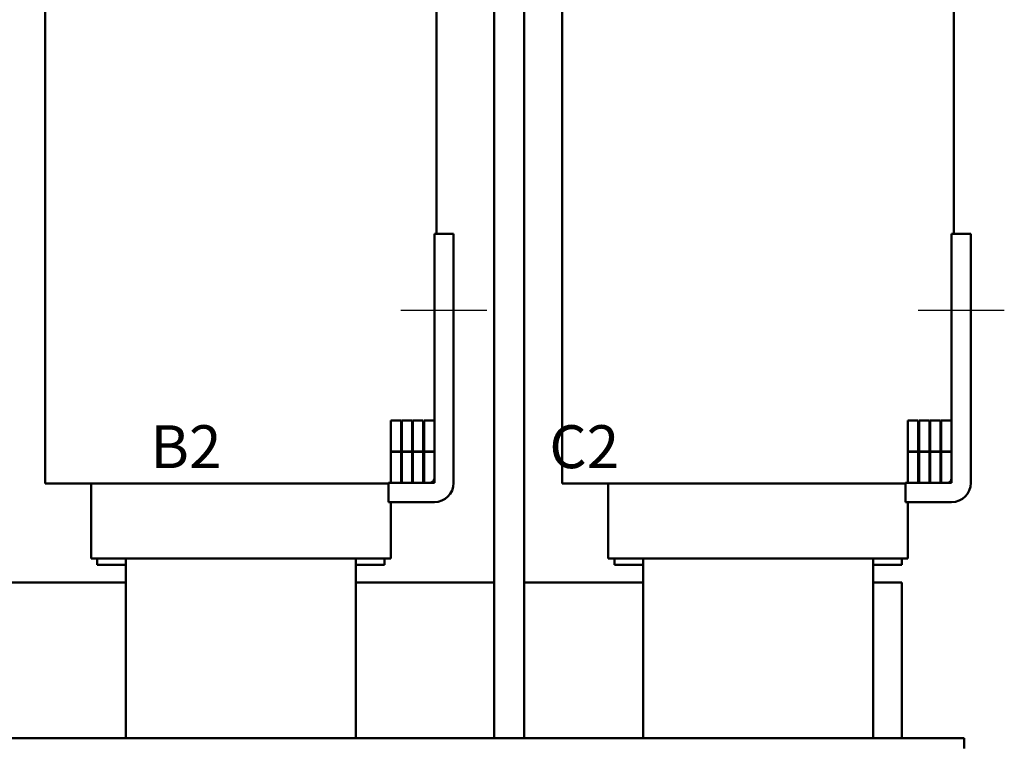
# Model space of a CAD drawing. Units: inches. Extents: x 1.7 to 75.3, y 0.9 to 58.6.
# Drawn here: x 13.7 to 26.5, y 21.5 to 30.9 of the extents above; entities that cross this region are included whole.
import ezdxf

# ---------------------------------------------------------------- set-up
doc = ezdxf.new("R2010")
doc.units = ezdxf.units.IN
doc.header["$LTSCALE"] = 3.5
doc.header["$MEASUREMENT"] = 0
for name, color, linetype, lineweight in [('Centerline (ANSI)', 7, 'Continuous', 25), ('Symbol (ANSI)', 7, 'Continuous', 25), ('Visible (ANSI)', 7, 'Continuous', 50)]:
    doc.layers.add(name, color=color, linetype=linetype, lineweight=lineweight)
doc.styles.add('Note Text (ANSI)', font='tahoma.ttf')

msp = doc.modelspace()

# ---------------------------------------------------------------- linework, layer by layer
at = {"layer": 'Centerline (ANSI)', "linetype": 'Continuous'}
for p, q in [((19.776, 27.149), (18.651, 27.149)), ((26.526, 27.149), (25.401, 27.149))]:
    msp.add_line(p, q, dxfattribs=at)
at = {"layer": 'Visible (ANSI)'}
for p, q in [((19.868, 37.009), (19.868, 21.569)), ((20.26, 37.009), (20.26, 21.569)), ((25.869, 28.149), (25.869, 33.914)), ((19.119, 28.149), (19.119, 33.2)), ((14.009, 24.894), (14.009, 32.851)), ((20.759, 24.894), (20.759, 32.851)), ((19.089, 24.959), (19.089, 28.149)), ((19.089, 28.149), (19.339, 28.149)), ((19.339, 28.149), (19.339, 24.899)), ((25.839, 24.959), (25.839, 28.149)), ((25.839, 28.149), (26.089, 28.149)), ((26.089, 28.149), (26.089, 24.899)), ((18.654, 25.714), (18.519, 25.714)), ((18.519, 25.714), (18.519, 25.309)), ((18.654, 25.309), (18.654, 25.714)), ((18.799, 25.714), (18.664, 25.714)), ((18.664, 25.714), (18.664, 25.309)), ((18.799, 25.309), (18.799, 25.714)), ((18.944, 25.714), (18.809, 25.714)), ((18.809, 25.714), (18.809, 25.309)), ((18.944, 25.309), (18.944, 25.714)), ((19.089, 25.714), (18.954, 25.714)), ((18.954, 25.714), (18.954, 25.309)), ((19.089, 25.309), (19.089, 25.714)), ((25.404, 25.714), (25.269, 25.714)), ((25.269, 25.714), (25.269, 25.309)), ((25.404, 25.309), (25.404, 25.714)), ((25.549, 25.714), (25.414, 25.714)), ((25.414, 25.714), (25.414, 25.309)), ((25.549, 25.309), (25.549, 25.714)), ((25.694, 25.714), (25.559, 25.714)), ((25.559, 25.714), (25.559, 25.309)), ((25.694, 25.309), (25.694, 25.714)), ((25.839, 25.714), (25.704, 25.714)), ((25.704, 25.714), (25.704, 25.309)), ((25.839, 25.309), (25.839, 25.714)), ((18.519, 25.309), (18.654, 25.309)), ((18.654, 25.304), (18.519, 25.304)), ((18.519, 25.304), (18.519, 24.899)), ((18.654, 24.899), (18.654, 25.304)), ((18.664, 25.309), (18.799, 25.309)), ((18.799, 25.304), (18.664, 25.304)), ((18.664, 25.304), (18.664, 24.899)), ((18.799, 24.899), (18.799, 25.304)), ((18.809, 25.309), (18.944, 25.309)), ((18.944, 25.304), (18.809, 25.304)), ((18.809, 25.304), (18.809, 24.899)), ((18.944, 24.899), (18.944, 25.304)), ((18.954, 25.309), (19.089, 25.309)), ((19.089, 25.304), (18.954, 25.304)), ((18.954, 25.304), (18.954, 24.899)), ((19.089, 24.899), (19.089, 25.304)), ((25.269, 25.309), (25.404, 25.309)), ((25.404, 25.304), (25.269, 25.304)), ((25.269, 25.304), (25.269, 24.899)), ((25.404, 24.899), (25.404, 25.304)), ((25.414, 25.309), (25.549, 25.309)), ((25.549, 25.304), (25.414, 25.304)), ((25.414, 25.304), (25.414, 24.899)), ((25.549, 24.899), (25.549, 25.304)), ((25.559, 25.309), (25.694, 25.309)), ((25.694, 25.304), (25.559, 25.304)), ((25.559, 25.304), (25.559, 24.899)), ((25.694, 24.899), (25.694, 25.304)), ((25.704, 25.309), (25.839, 25.309)), ((25.839, 25.304), (25.704, 25.304)), ((25.704, 25.304), (25.704, 24.899)), ((25.839, 24.899), (25.839, 25.304)), ((14.052, 24.894), (14.009, 24.894)), ((14.052, 24.894), (14.427, 24.894)), ((15.064, 24.894), (14.427, 24.894)), ((14.609, 24.894), (14.609, 23.914)), ((15.064, 24.894), (18.064, 24.894)), ((18.489, 24.894), (18.064, 24.894)), ((18.489, 24.899), (19.029, 24.899)), ((18.489, 24.649), (18.489, 24.899)), ((18.519, 24.899), (18.654, 24.899)), ((18.664, 24.899), (18.799, 24.899)), ((18.809, 24.899), (18.944, 24.899)), ((18.954, 24.899), (19.089, 24.899)), ((20.802, 24.894), (20.759, 24.894)), ((20.802, 24.894), (21.177, 24.894)), ((21.814, 24.894), (21.177, 24.894)), ((21.359, 24.894), (21.359, 23.914)), ((21.814, 24.894), (24.814, 24.894)), ((25.239, 24.894), (24.814, 24.894)), ((25.239, 24.899), (25.779, 24.899)), ((25.239, 24.649), (25.239, 24.899)), ((25.269, 24.899), (25.404, 24.899)), ((25.414, 24.899), (25.549, 24.899)), ((25.559, 24.899), (25.694, 24.899)), ((25.704, 24.899), (25.839, 24.899)), ((19.089, 24.649), (18.489, 24.649)), ((18.519, 24.649), (18.519, 23.914)), ((25.839, 24.649), (25.239, 24.649)), ((25.269, 24.649), (25.269, 23.914)), ((14.609, 23.914), (14.614, 23.914)), ((14.989, 23.914), (14.614, 23.914)), ((14.689, 23.914), (14.689, 23.829)), ((14.989, 23.914), (15.064, 23.914)), ((18.064, 23.914), (15.064, 23.914)), ((15.064, 23.914), (15.064, 21.569)), ((18.064, 23.914), (18.139, 23.914)), ((18.064, 23.914), (18.064, 21.569)), ((18.514, 23.914), (18.139, 23.914)), ((18.439, 23.829), (18.439, 23.914)), ((18.514, 23.914), (18.519, 23.914)), ((21.359, 23.914), (21.364, 23.914)), ((21.739, 23.914), (21.364, 23.914)), ((21.439, 23.914), (21.439, 23.829)), ((21.739, 23.914), (21.814, 23.914)), ((24.814, 23.914), (21.814, 23.914)), ((21.814, 23.914), (21.814, 21.569)), ((24.814, 23.914), (24.889, 23.914)), ((24.814, 23.914), (24.814, 21.569)), ((25.264, 23.914), (24.889, 23.914)), ((25.189, 23.829), (25.189, 23.914)), ((25.264, 23.914), (25.269, 23.914)), ((14.689, 23.829), (15.064, 23.829)), ((18.064, 23.829), (18.439, 23.829)), ((21.439, 23.829), (21.814, 23.829)), ((24.814, 23.829), (25.189, 23.829)), ((13.26, 23.599), (15.064, 23.599)), ((18.064, 23.599), (19.868, 23.599)), ((20.26, 23.599), (21.814, 23.599)), ((24.814, 23.599), (25.189, 23.599)), ((25.189, 23.599), (25.189, 21.569)), ((7.124, 21.569), (26.004, 21.569)), ((26.004, 21.435), (26.004, 21.569))]:
    msp.add_line(p, q, dxfattribs=at)
for centre, radius in [((19.029, 24.959), 0.06), ((25.779, 24.959), 0.06), ((19.089, 24.899), 0.25), ((25.839, 24.899), 0.25)]:
    msp.add_arc(centre, radius, 270, 0, dxfattribs=at)

# ---------------------------------------------------------------- texts
at = {"layer": 'Symbol (ANSI)', "insert": (9.876, 25.652), "char_height": 0.56, "width": 20.3121, "attachment_point": 1, "line_spacing_factor": 1.476378, "style": 'Note Text (ANSI)'}
msp.add_mtext('\\fTahoma|b0|i0;  A2                         B2                         C2\\P', dxfattribs=at)

doc.saveas('drawing.dxf')
